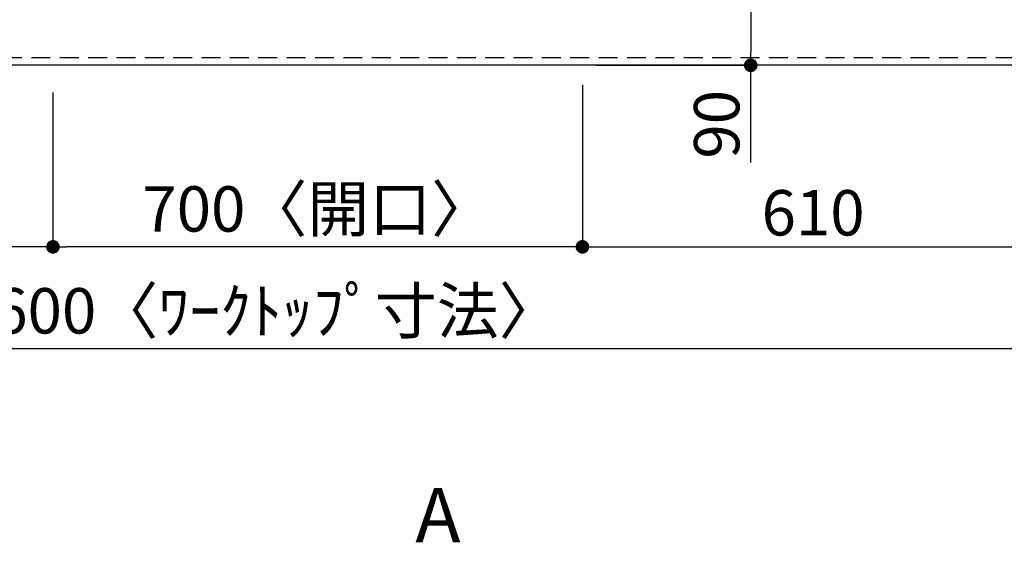
# Model space of a CAD drawing. Extents: x 28111 to 54233, y -32850 to -24450.
# Drawn here: x 30224 to 31526, y -27331 to -26640 of the extents above; entities that cross this region are included whole.
import ezdxf

# ---------------------------------------------------------------- set-up
doc = ezdxf.new("R2010")
doc.units = 0
doc.header["$LTSCALE"] = 50
doc.header["$MEASUREMENT"] = 0
doc.linetypes.add('HIDDEN', pattern=[0.375, 0.25, -0.125])
doc.layers.get('0').update_dxf_attribs({"linetype": 'CONTINUOUS'})
for name, color, linetype in [('121-キャビネット（中）', 253, 'HIDDEN'), ('126-甲板', 2, 'CONTINUOUS'), ('166-寸法B', 11, 'CONTINUOUS')]:
    doc.layers.add(name, color=color, linetype=linetype)
doc.styles.add('KH001', font='txt')
doc.dimstyles.new('KH1xx030', dxfattribs={"dimscale": 30, "dimtxt": 2, "dimasz": 0.6, "dimexe": 0.3, "dimexo": 1.2, "dimgap": 0.5, "dimtad": 3, "dimdec": 1, "dimdsep": 46, "dimlunit": 6, "dimtxsty": 'KH001', "dimblk": 'DOT', "dimcen": 1, "dimdle": 1, "dimclrd": 256, "dimclre": 256, "dimclrt": 256, "dimadec": 0, "dimazin": 0, "dimtfac": 1, "dimtdec": 1, "dimtix": 1, "dimtmove": 2, "dimatfit": 3, "dimldrblk": 'CLOSEDBLANK', "dimfxl": 1, "dimtolj": 1, "dimtzin": 0, "dimlwd": -1, "dimlwe": -1, "dimarcsym": 0})

# ---------------------------------------------------------------- blocks, each defined once
blk = doc.blocks.new('_Dot')
at = {"color": 0, "linetype": 'ByBlock', "lineweight": -2}
blk.add_line((-0.5, 0), (-1, 0), dxfattribs=at)
at = {"color": 0, "linetype": 'ByBlock', "const_width": 0.5}
blk.add_lwpolyline([(-0.25, 0, 1), (0.25, 0, 1)], format="xyb", close=True, dxfattribs=at)
blk = doc.blocks.new('*D6')
at = {"layer": '166-寸法B', "transparency": 16777216}
for p, q in [((30968.2, -26726.1), (30968.2, -26949.1)), ((30268.2, -26736.1), (30268.2, -26949.1)), ((30950.2, -26940.1), (30286.2, -26940.1))]:
    blk.add_line(p, q, dxfattribs=at)
at = {"layer": '166-寸法B', "transparency": 16777216, "xscale": 18, "yscale": 18, "zscale": 18, "rotation": 180}
blk.add_blockref('_Dot', (30268.2, -26940.1), dxfattribs=at)
at = {"layer": '166-寸法B', "transparency": 16777216, "xscale": 18, "yscale": 18, "zscale": 18}
blk.add_blockref('_Dot', (30968.2, -26940.1), dxfattribs=at)
at = {"layer": '166-寸法B', "transparency": 16777216, "insert": (30618.2, -26890), "char_height": 60, "attachment_point": 5, "style": 'KH001'}
blk.add_mtext('\\A1;700〈開口〉', dxfattribs=at)
blk = doc.blocks.new('_ClosedBlank')
at = {"color": 0, "linetype": 'ByBlock', "lineweight": -2}
for p, q in [((-1, 0.167), (0, 0)), ((-1, 0.167), (-1, -0.167)), ((0, 0), (-1, -0.167))]:
    blk.add_line(p, q, dxfattribs=at)
blk = doc.blocks.new('*D10')
at = {"layer": '166-寸法B', "transparency": 16777216}
for p, q in [((30968.2, -26726.1), (30968.2, -26949.1)), ((31578.2, -26736.1), (31578.2, -26949.1)), ((30986.2, -26940.1), (31560.2, -26940.1))]:
    blk.add_line(p, q, dxfattribs=at)
at = {"layer": '166-寸法B', "transparency": 16777216, "xscale": 18, "yscale": 18, "zscale": 18, "rotation": 180}
blk.add_blockref('_Dot', (30968.2, -26940.1), dxfattribs=at)
at = {"layer": '166-寸法B', "transparency": 16777216, "xscale": 18, "yscale": 18, "zscale": 18}
blk.add_blockref('_Dot', (31578.2, -26940.1), dxfattribs=at)
at = {"layer": '166-寸法B', "transparency": 16777216, "insert": (31273.2, -26895.1), "char_height": 60, "attachment_point": 5, "style": 'KH001'}
blk.add_mtext('\\A1;610', dxfattribs=at)
blk = doc.blocks.new('*D15')
at = {"layer": '166-寸法B', "transparency": 16777216}
for p, q in [((30986.7, -26610.1), (31199.7, -26610.1)), ((31190.7, -26628.1), (31190.7, -26682.1)), ((30986.7, -26700.1), (31199.7, -26700.1)), ((31190.7, -26828.5), (31190.7, -26700.1))]:
    blk.add_line(p, q, dxfattribs=at)
at = {"layer": '166-寸法B', "transparency": 16777216, "xscale": 18, "yscale": 18, "zscale": 18}
for p, rotation in [((31190.7, -26610.1), 90), ((31190.7, -26700.1), 270)]:
    blk.add_blockref('_Dot', p, dxfattribs=dict(at, rotation=rotation))
at = {"layer": '166-寸法B', "transparency": 16777216, "insert": (31145.7, -26778.1), "char_height": 60, "attachment_point": 5, "rotation": 90, "style": 'KH001'}
blk.add_mtext('\\A1;90', dxfattribs=at)
blk = doc.blocks.new('*D21')
at = {"layer": '166-寸法B', "transparency": 16777216}
for p, q in [((28730.2, -26736.1), (28730.2, -26949.1)), ((30268.2, -26736.1), (30268.2, -26949.1)), ((30250.2, -26940.1), (28748.2, -26940.1))]:
    blk.add_line(p, q, dxfattribs=at)
at = {"layer": '166-寸法B', "transparency": 16777216, "xscale": 18, "yscale": 18, "zscale": 18, "rotation": 180}
blk.add_blockref('_Dot', (28730.2, -26940.1), dxfattribs=at)
at = {"layer": '166-寸法B', "transparency": 16777216, "xscale": 18, "yscale": 18, "zscale": 18}
blk.add_blockref('_Dot', (30268.2, -26940.1), dxfattribs=at)
at = {"layer": '166-寸法B', "transparency": 16777216, "insert": (29499.2, -26891.3), "char_height": 60, "attachment_point": 5, "style": 'KH001'}
blk.add_mtext('\\A1;1,538', dxfattribs=at)
blk = doc.blocks.new('*D27')
at = {"layer": '166-寸法B', "transparency": 16777216}
for p, q in [((28730.2, -26736.1), (28730.2, -27084.1)), ((32330.2, -26736.1), (32330.2, -27084.1)), ((32312.2, -27075.1), (28748.2, -27075.1))]:
    blk.add_line(p, q, dxfattribs=at)
at = {"layer": '166-寸法B', "transparency": 16777216, "xscale": 18, "yscale": 18, "zscale": 18, "rotation": 180}
blk.add_blockref('_Dot', (28730.2, -27075.1), dxfattribs=at)
at = {"layer": '166-寸法B', "transparency": 16777216, "xscale": 18, "yscale": 18, "zscale": 18}
blk.add_blockref('_Dot', (32330.2, -27075.1), dxfattribs=at)
at = {"layer": '166-寸法B', "transparency": 16777216, "insert": (30530.2, -27024.7), "char_height": 60, "attachment_point": 5, "style": 'KH001'}
blk.add_mtext('\\A1;3,600〈ﾜｰｸﾄｯﾌﾟ寸法〉', dxfattribs=at)

msp = doc.modelspace()

# ---------------------------------------------------------------- linework, layer by layer
at = {"layer": '121-キャビネット（中）', "ltscale": 2}
msp.add_lwpolyline([(32327.18, -26690.06), (30189.18, -26690.06), (30189.18, -26031.06)], dxfattribs=at)
at = {"layer": '126-甲板'}
msp.add_lwpolyline([(28730.18, -25800.06), (32330.18, -25800.06), (32330.18, -26700.06), (28730.18, -26700.06)], close=True, dxfattribs=at)

# ---------------------------------------------------------------- texts
at = {"layer": '166-寸法B', "insert": (30777.18, -27294.71), "char_height": 72, "attachment_point": 5, "style": 'KH001'}
msp.add_mtext('{\\fArial|b0|i0|c0|p32;A}', dxfattribs=at)

# ---------------------------------------------------------------- dimensions: what is measured, and where the dimension line sits
at = {"layer": '166-寸法B'}
dim = msp.add_linear_dim(base=(31190.73, -26700.06), p1=(30950.73, -26610.06), p2=(30950.73, -26700.06), angle=90, dimstyle='KH1xx030', override={"dimtmove": 1}, dxfattribs=at)
dim.commit()
dim.dimension.update_dxf_attribs({"geometry": '*D15', "text_midpoint": (31206.54, -26778.06), "dimtype": 128})
for base, p1, p2, picture, middle in [((28730.18, -26940.06), (30268.18, -26700.06), (28730.18, -26700.06), '*D21', (29499.18, -26891.25)), ((31578.18, -26940.06), (30968.18, -26690.06), (31578.18, -26700.06), '*D10', (31273.18, -26895.06))]:
    dim = msp.add_linear_dim(base=base, p1=p1, p2=p2, angle=180, dimstyle='KH1xx030', dxfattribs=at)
    dim.commit()
    dim.dimension.update_dxf_attribs({"geometry": picture, "text_midpoint": middle})
for base, p1, p2, text, picture, middle in [((28730.18, -27075.06), (32330.18, -26700.06), (28730.18, -26700.06), '<>〈ﾜｰｸﾄｯﾌﾟ寸法〉', '*D27', (30530.18, -27024.73)), ((30268.18, -26940.06), (30968.18, -26690.06), (30268.18, -26700.06), '<>〈開口〉', '*D6', (30618.18, -26890.03))]:
    dim = msp.add_linear_dim(base=base, p1=p1, p2=p2, angle=180, text=text, dimstyle='KH1xx030', dxfattribs=at)
    dim.commit()
    dim.dimension.update_dxf_attribs({"geometry": picture, "text_midpoint": middle})

doc.saveas('drawing.dxf')
